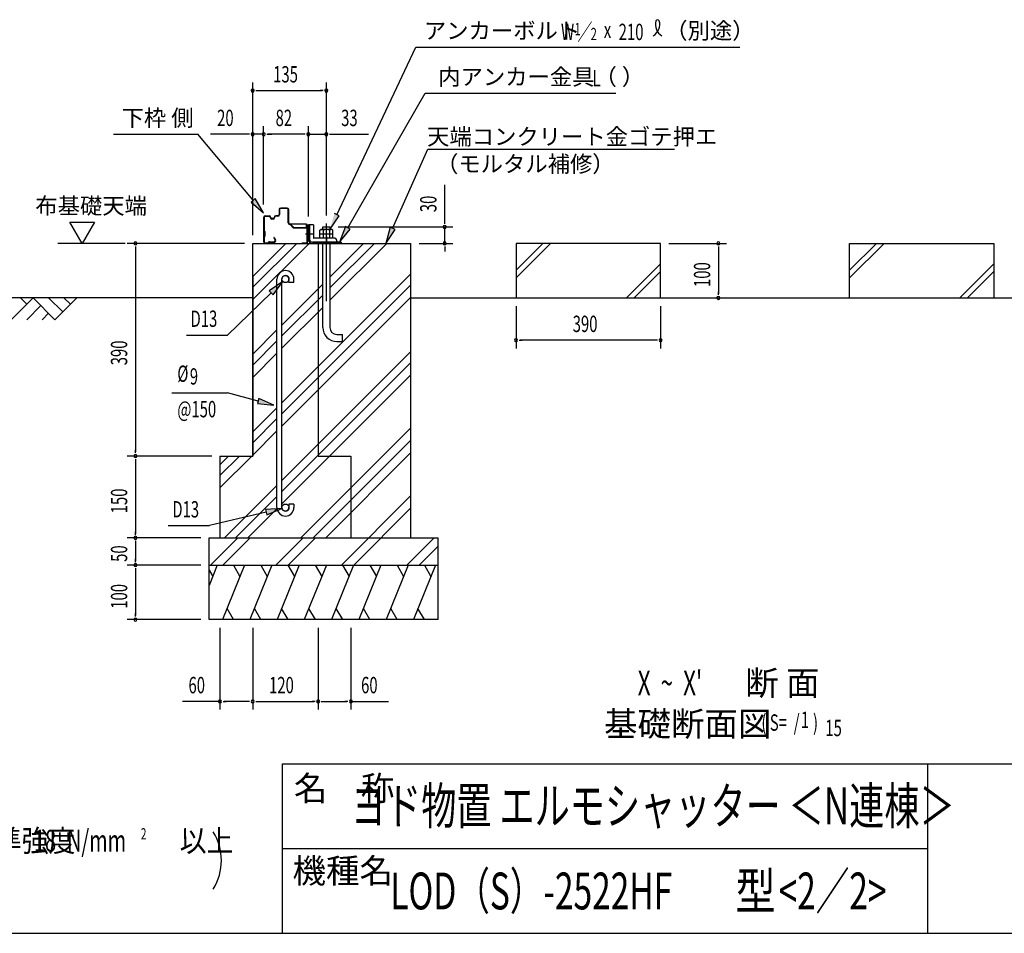
# Model space of a CAD drawing. Extents: x 542 to 20478, y 184 to 14223.
# Drawn here: x 11243 to 17260, y 517 to 6102 of the extents above; entities that cross this region are included whole.
import ezdxf
from ezdxf.enums import TextEntityAlignment as Align

# ---------------------------------------------------------------- set-up
doc = ezdxf.new("R2010")
doc.units = 0
doc.header["$LTSCALE"] = 50
doc.header["$MEASUREMENT"] = 0
doc.linetypes.add('1PL-L', pattern=[56, 50, -2, 2, -2])
for name, color, linetype in [('1PL-L1', 6, '1PL-L'), ('HATCH', 2, 'CONTINUOUS'), ('HIKIDASHI', 6, 'CONTINUOUS'), ('KISO_U', 6, 'CONTINUOUS'), ('M1', 4, 'CONTINUOUS'), ('M6', 4, 'CONTINUOUS'), ('NAME', 20, 'CONTINUOUS'), ('SUNPOU', 4, 'CONTINUOUS'), ('U1', 3, 'CONTINUOUS'), ('U2', 4, 'CONTINUOUS'), ('U4', 6, 'CONTINUOUS'), ('WAKUMOJI-01', 130, 'CONTINUOUS'), ('WAKUSEN-01', 50, 'CONTINUOUS'), ('WAKUSEN-02', 130, 'CONTINUOUS'), ('基礎', 3, 'CONTINUOUS'), ('金具', 6, 'CONTINUOUS')]:
    doc.layers.add(name, color=color, linetype=linetype)
doc.styles.add('00', font='ROMANS', dxfattribs={"width": 0.666667, "bigfont": 'BIGFONT'})
doc.styles.add('01', font='ROMANS', dxfattribs={"height": 3, "bigfont": 'BIGFONT'})
doc.styles.add('WAKUMOJI', font='SIMPLEX', dxfattribs={"height": 3, "bigfont": 'BIGFONT'})

msp = doc.modelspace()

# ---------------------------------------------------------------- linework, layer by layer
at = {"layer": '1PL-L1'}
msp.add_line((13117.1, 4381.4), (13117.1, 4855.5), dxfattribs=at)
at = {"layer": 'HATCH'}
for p, q in [((12450.5, 2767.9), (12400.5, 2644)), ((12617.2, 2767.9), (12482.5, 2434.6)), ((12549.4, 2767.9), (12589.3, 2698.8)), ((12783.9, 2767.9), (12649.2, 2434.6)), ((12716.1, 2767.9), (12756, 2698.8)), ((12950.5, 2767.9), (12815.8, 2434.6)), ((12882.7, 2767.9), (12922.6, 2698.8)), ((13117.2, 2767.9), (12982.5, 2434.6)), ((13049.4, 2767.9), (13089.3, 2698.8)), ((13283.9, 2767.9), (13149.2, 2434.6)), ((13216.1, 2767.9), (13256, 2698.8)), ((13450.5, 2767.9), (13315.8, 2434.6)), ((13382.7, 2767.9), (13422.6, 2698.8)), ((13617.2, 2767.9), (13482.5, 2434.6)), ((13549.4, 2767.9), (13589.3, 2698.8)), ((13783.9, 2767.9), (13649.2, 2434.6)), ((13716.1, 2767.9), (13756, 2698.8)), ((12400.5, 2737.2), (12422.6, 2698.8)), ((12550.3, 2434.6), (12510.4, 2503.7)), ((12717, 2434.6), (12677.1, 2503.7)), ((12883.6, 2434.6), (12843.7, 2503.7)), ((13050.3, 2434.6), (13010.4, 2503.7)), ((13217, 2434.6), (13177.1, 2503.7)), ((13383.6, 2434.6), (13343.7, 2503.7)), ((13550.3, 2434.6), (13510.4, 2503.7)), ((13717, 2434.6), (13677.1, 2503.7))]:
    msp.add_line(p, q, dxfattribs=at)
at = {"layer": 'HIKIDASHI'}
for p, q in [((13181.3, 4909.2), (13663.2, 5934.6)), ((13663.2, 5934.6), (15643.7, 5934.6)), ((13247.8, 4828.9), (13721.8, 5652.3)), ((13721.8, 5652.3), (14886.9, 5652.3)), ((11816.1, 5401.3), (12331.9, 5401.3)), ((12669.6, 4997.9), (12331.9, 5401.3)), ((13521.7, 4825.8), (13738, 5310.8)), ((13738, 5310.8), (15244.6, 5310.8)), ((12682.4, 5008.6), (12656.8, 4987.2)), ((12733.8, 4921.3), (12682.4, 5008.6)), ((12656.8, 4987.2), (12733.8, 4921.3)), ((13138.8, 4818.7), (13196.4, 4902.1)), ((13196.4, 4902.1), (13166.2, 4916.3)), ((13233.3, 4837.2), (13197.9, 4742.3)), ((13197.9, 4742.3), (13262.2, 4820.6)), ((13262.2, 4820.6), (13233.3, 4837.2)), ((13506.5, 4832.6), (13481, 4734.5)), ((13481, 4734.5), (13536.9, 4819)), ((13536.9, 4819), (13506.5, 4832.6)), ((12851.6, 4501.2), (12768.2, 4443.5)), ((12791.4, 4419.6), (12851.6, 4501.2)), ((12779.8, 4431.6), (12514, 4173.9)), ((12768.2, 4443.5), (12791.4, 4419.6)), ((12262.2, 4173.9), (12514, 4173.9)), ((12173.5, 3821.3), (12514, 3821.3)), ((12699.9, 3770.9), (12514, 3821.3)), ((12704.2, 3787), (12695.5, 3754.9)), ((12695.5, 3754.9), (12796.4, 3744.8)), ((12796.4, 3744.8), (12704.2, 3787)), ((12748.8, 3091.4), (12402.8, 3009.1)), ((12846, 3114.6), (12744.9, 3107.6)), ((12744.9, 3107.6), (12752.6, 3075.2)), ((12752.6, 3075.2), (12846, 3114.6)), ((12151, 3009.1), (12402.8, 3009.1))]:
    msp.add_line(p, q, dxfattribs=at)
for centre, radius, start, end in [((15071.1, 6073.8), 83.4, 301.77123, 15.14039), ((15211.5, 6072.5), 83.4, 164.85961, 237.5045), ((15140.6, 6091.7), 10, 15.14039, 164.85961)]:
    msp.add_arc(centre, radius, start, end, dxfattribs=at)
for points in [[(12656.8, 4987.2), (12682.4, 5008.6), (12733.8, 4921.3)], [(13166.2, 4916.3), (13196.4, 4902.1), (13138.8, 4818.7)], [(13233.3, 4837.2), (13262.2, 4820.6), (13197.9, 4742.3)], [(13506.5, 4832.6), (13536.9, 4819), (13481, 4734.5)], [(12791.4, 4419.6), (12768.2, 4443.5), (12851.6, 4501.2)], [(12695.5, 3754.9), (12704.2, 3787), (12796.4, 3744.8)], [(12752.6, 3075.2), (12744.9, 3107.6), (12846, 3114.6)]]:
    msp.add_solid(points, dxfattribs=at)
at = {"layer": 'KISO_U'}
for p, q in [((12667.1, 4390.5), (13011.3, 4734.6)), ((12667.1, 4465.9), (12935.8, 4734.6)), ((12667.1, 4532.6), (12869.2, 4734.6)), ((13138.8, 4386.7), (13486.7, 4734.6)), ((13138.8, 4528.8), (13344.6, 4734.6)), ((13138.8, 4462.1), (13411.3, 4734.6)), ((12845.5, 3760), (13633.8, 4548.4)), ((12845.5, 4235.5), (13095.5, 4485.5)), ((12845.5, 3693.4), (13633.8, 4481.7)), ((12845.5, 4168.8), (13095.5, 4418.8)), ((12845.5, 3618), (13633.8, 4406.3)), ((12845.5, 4093.4), (13095.5, 4343.4)), ((12667.1, 4057.1), (12815.5, 4205.5)), ((12667.1, 3990.5), (12815.5, 4138.8)), ((12667.1, 3915), (12815.5, 4063.4)), ((12845.5, 3284.6), (13633.8, 4073)), ((12845.5, 3218), (13633.8, 4006.3)), ((12845.5, 3142.5), (13633.8, 3930.9)), ((12667.1, 3581.7), (12815.5, 3730)), ((12667.1, 3515), (12815.5, 3663.4)), ((12667.1, 3439.6), (12815.5, 3588)), ((12962.1, 2934.6), (13633.8, 3606.3)), ((13037.5, 2934.6), (13633.8, 3530.9)), ((12467.1, 3381.7), (12520, 3434.6)), ((12467.1, 3239.6), (12662.1, 3434.6)), ((12467.1, 3315), (12586.7, 3434.6)), ((13113, 2934.6), (13633.8, 3455.4)), ((12495.4, 2934.6), (12815.5, 3254.6)), ((13209.1, 2767.9), (13633.8, 3192.6)), ((12562.1, 2934.6), (12815.5, 3188)), ((12637.5, 2934.6), (12815.9, 3113)), ((13284.6, 2767.9), (13633.8, 3117.2)), ((12409.1, 2767.9), (12575.8, 2934.6)), ((12484.6, 2767.9), (12651.2, 2934.6)), ((12809.1, 2767.9), (12975.8, 2934.6)), ((12884.6, 2767.9), (13051.2, 2934.6)), ((13609.1, 2767.9), (13775.8, 2934.6)), ((13684.6, 2767.9), (13800.5, 2883.8))]:
    msp.add_line(p, q, dxfattribs=at)
at = {"layer": 'M6'}
for p, q in [((13077.1, 4815.5), (13083, 4818.9)), ((13077.1, 4765.6), (13077.1, 4815.5)), ((13151.2, 4818.9), (13083, 4818.9)), ((13097.2, 4815.5), (13097.2, 4765.6)), ((13137, 4815.5), (13137, 4765.6)), ((13157.1, 4815.5), (13151.2, 4818.9)), ((13157.1, 4765.6), (13157.1, 4815.5)), ((13077.1, 4792.3), (13157.1, 4792.3)), ((13157.1, 4765.6), (13077.1, 4765.6))]:
    msp.add_line(p, q, dxfattribs=at)
for centre, radius, start, end in [((13083.7, 4790.5), 28.4, 61.61067, 91.29535), ((13117.1, 4759.1), 59.8, 70.54853, 109.45147), ((13151.3, 4787.3), 31.6, 90.21891, 116.87507)]:
    msp.add_arc(centre, radius, start, end, dxfattribs=at)
at = {"layer": 'SUNPOU'}
for p, q in [((12667.1, 4784.6), (12667.1, 5717.9)), ((13117.1, 4905.5), (13117.1, 5717.9)), ((12692.1, 5667.9), (13092.1, 5667.9)), ((12667.1, 4784.6), (12667.1, 5451.3)), ((12733.8, 4971.3), (12733.8, 5451.3)), ((12733.8, 4971.3), (12733.8, 5451.3)), ((13007.1, 4897.9), (13007.1, 5451.3)), ((13007.1, 4897.9), (13007.1, 5451.3)), ((13117.1, 4905.5), (13117.1, 5451.3)), ((12642.1, 5401.3), (12409.2, 5401.3)), ((12733.8, 5401.3), (12667.1, 5401.3)), ((12758.8, 5401.3), (12783.8, 5401.3)), ((12982.1, 5401.3), (12758.8, 5401.3)), ((12982.1, 5401.3), (12957.1, 5401.3)), ((13007.1, 5401.3), (13117.1, 5401.3)), ((13142.1, 5401.3), (13375.1, 5401.3)), ((13840.1, 4859.6), (13840.1, 5092.5)), ((11550.5, 4864.5), (11700.5, 4864.5)), ((11625.5, 4734.6), (11550.5, 4864.5)), ((11700.5, 4864.5), (11625.5, 4734.6)), ((13188.8, 4834.6), (13890.1, 4834.6)), ((13840.1, 4734.6), (13840.1, 4834.6)), ((11888, 4734.6), (11475.5, 4734.6)), ((12617.1, 4734.6), (11900.5, 4734.6)), ((11950.5, 4715.8), (11950.5, 4697.1)), ((11950.5, 4709.6), (11950.5, 3459.6)), ((12617.1, 4734.6), (12459.7, 4734.6)), ((13683.8, 4734.6), (13890.1, 4734.6)), ((13840.1, 4709.6), (13840.1, 4684.6)), ((15209.3, 4734.6), (15562.8, 4734.6)), ((15512.8, 4715.8), (15512.8, 4697.1)), ((15512.8, 4709.6), (15512.8, 4426.3)), ((12617.1, 4401.3), (12459.7, 4401.3)), ((15209.3, 4401.3), (15562.8, 4401.3)), ((15512.8, 4420), (15512.8, 4438.8)), ((14276, 4351.3), (14276, 4092.5)), ((15159.3, 4351.3), (15159.3, 4092.5)), ((14294.8, 4142.5), (14313.5, 4142.5)), ((15134.3, 4142.5), (14301, 4142.5)), ((15140.6, 4142.5), (15121.8, 4142.5)), ((12417.1, 3434.6), (11900.5, 3434.6)), ((12417.1, 3434.6), (11900.5, 3434.6)), ((11950.5, 3453.3), (11950.5, 3472.1)), ((11950.5, 3415.8), (11950.5, 3397.1)), ((11950.5, 3409.6), (11950.5, 2959.6)), ((11950.5, 2953.3), (11950.5, 2972.1)), ((12350.5, 2934.6), (11900.5, 2934.6)), ((12350.5, 2934.6), (11900.5, 2934.6)), ((11950.5, 2915.8), (11950.5, 2897.1)), ((11950.5, 2909.6), (11950.5, 2792.9)), ((12350.5, 2767.9), (11900.5, 2767.9)), ((12350.5, 2767.9), (11900.5, 2767.9)), ((11950.5, 2786.7), (11950.5, 2805.4)), ((11950.5, 2749.2), (11950.5, 2730.4)), ((11950.5, 2742.9), (11950.5, 2459.6)), ((11950.5, 2453.3), (11950.5, 2472.1)), ((12350.5, 2434.6), (11900.5, 2434.6)), ((12467.1, 2384.6), (12467.1, 1884.6)), ((12667.1, 2384.6), (12667.1, 1884.6)), ((12667.1, 2384.6), (12667.1, 1884.6)), ((13067.1, 2384.6), (13067.1, 1884.6)), ((13067.1, 2384.6), (13067.1, 1884.6)), ((13267.1, 2384.6), (13267.1, 1884.6)), ((12467.1, 1934.6), (12237.4, 1934.6)), ((12485.9, 1934.6), (12504.6, 1934.6)), ((12642.1, 1934.6), (12492.1, 1934.6)), ((12648.4, 1934.6), (12629.6, 1934.6)), ((12685.9, 1934.6), (12704.6, 1934.6)), ((12692.1, 1934.6), (13042.1, 1934.6)), ((13048.4, 1934.6), (13029.6, 1934.6)), ((13085.9, 1934.6), (13104.6, 1934.6)), ((13092.1, 1934.6), (13242.1, 1934.6)), ((13248.4, 1934.6), (13229.6, 1934.6)), ((13267.1, 1934.6), (13496.9, 1934.6))]:
    msp.add_line(p, q, dxfattribs=at)
at = {"layer": 'SUNPOU', "linetype": 'ByBlock'}
for p, q in [((12685.9, 5667.9), (12704.6, 5667.9)), ((13098.4, 5667.9), (13079.6, 5667.9)), ((12648.4, 5401.3), (12629.6, 5401.3)), ((12752.5, 5401.3), (12771.3, 5401.3)), ((12752.5, 5401.3), (12771.3, 5401.3)), ((12988.4, 5401.3), (12969.6, 5401.3)), ((12988.4, 5401.3), (12969.6, 5401.3)), ((13135.9, 5401.3), (13154.6, 5401.3)), ((13840.1, 4853.3), (13840.1, 4872.1)), ((13840.1, 4715.8), (13840.1, 4697.1))]:
    msp.add_line(p, q, dxfattribs=at)
for centre, start, end in [((12667.1, 5667.9), 0, 180), ((12667.1, 5667.9), 180, 0), ((13117.1, 5667.9), 0, 180), ((13117.1, 5667.9), 180, 0), ((12667.1, 5401.3), 0, 180), ((12667.1, 5401.3), 180, 0), ((12733.8, 5401.3), 0, 180), ((12733.8, 5401.3), 0, 180), ((12733.8, 5401.3), 180, 0), ((12733.8, 5401.3), 180, 0), ((13007.1, 5401.3), 0, 180), ((13007.1, 5401.3), 0, 180), ((13007.1, 5401.3), 180, 0), ((13007.1, 5401.3), 180, 0), ((13117.1, 5401.3), 0, 180), ((13117.1, 5401.3), 180, 0), ((13840.1, 4834.6), 90, 270), ((13840.1, 4834.6), 270, 90), ((13840.1, 4734.6), 90, 270), ((13840.1, 4734.6), 270, 90)]:
    msp.add_arc(centre, 9.38, start, end, dxfattribs=at)
at = {"layer": 'SUNPOU'}
for centre, radius, start, end in [((11950.5, 4734.6), 9.38, 90, 270), ((11950.5, 4734.6), 9.38, 270, 90), ((15512.8, 4734.6), 9.38, 90, 270), ((15512.8, 4734.6), 9.38, 270, 90), ((15512.8, 4401.3), 9.38, 90, 270), ((15512.8, 4401.3), 9.38, 270, 90), ((14276, 4142.5), 9.38, 0, 180), ((15159.3, 4142.5), 9.38, 0, 180), ((14276, 4142.5), 9.38, 180, 0), ((15159.3, 4142.5), 9.38, 180, 0), ((11950.5, 3434.6), 9.38, 90, 270), ((11950.5, 3434.6), 9.38, 90, 270), ((11950.5, 3434.6), 9.38, 270, 90), ((11950.5, 3434.6), 9.38, 270, 90), ((11950.5, 2934.6), 9.38, 90, 270), ((11950.5, 2934.6), 9.38, 90, 270), ((11950.5, 2934.6), 9.38, 270, 90), ((11950.5, 2934.6), 9.38, 270, 90), ((11950.5, 2767.9), 9.38, 90, 270), ((11950.5, 2767.9), 9.38, 90, 270), ((11950.5, 2767.9), 9.38, 270, 90), ((11950.5, 2767.9), 9.38, 270, 90), ((11950.5, 2434.6), 9.38, 90, 270), ((11950.5, 2434.6), 9.38, 270, 90), ((12467.1, 1934.6), 9.38, 0, 180), ((12467.1, 1934.6), 9.38, 180, 0), ((12667.1, 1934.6), 9.38, 0, 180), ((12667.1, 1934.6), 9.38, 0, 180), ((12667.1, 1934.6), 9.38, 180, 0), ((12667.1, 1934.6), 9.38, 180, 0), ((13067.1, 1934.6), 9.38, 0, 180), ((13067.1, 1934.6), 9.38, 0, 180), ((13067.1, 1934.6), 9.38, 180, 0), ((13067.1, 1934.6), 9.38, 180, 0), ((13267.1, 1934.6), 9.38, 0, 180), ((13267.1, 1934.6), 9.38, 180, 0), ((12142.5, 963.2), 333.3, 328.34727, 31.65273)]:
    msp.add_arc(centre, radius, start, end, dxfattribs=at)
at = {"layer": 'U1'}
for p, q in [((12828.3, 4940.5), (12828.3, 4910.1)), ((12831.7, 4940.5), (12831.7, 4910.1)), ((12877.2, 4950.6), (12838.4, 4950.6)), ((12877.2, 4947.2), (12838.4, 4947.2)), ((12876.4, 4947.2), (12840.9, 4947.2)), ((12884, 4859.5), (12884, 4940.5)), ((12887.4, 4859.5), (12887.4, 4940.5)), ((12733.8, 4893.2), (12733.8, 4744.7)), ((12737.2, 4893.2), (12737.2, 4744.7)), ((12743.9, 4903.3), (12767.5, 4903.3)), ((12743.9, 4900), (12767.5, 4900)), ((12791.2, 4886.5), (12784.4, 4886.5)), ((12791.2, 4883.1), (12784.4, 4883.1)), ((12821.5, 4903.3), (12808, 4903.3)), ((12821.5, 4900), (12808, 4900)), ((12993, 4852.7), (12894.1, 4852.7)), ((12896.1, 4849.3), (12894.1, 4849.3)), ((12915.3, 4830.1), (12896.1, 4849.3)), ((12917.7, 4832.5), (12898.7, 4851.5)), ((12917.7, 4832.5), (12993.7, 4832.5)), ((12917.7, 4829.1), (12993.7, 4829.1)), ((12993.7, 4852.7), (12993.7, 4829.1)), ((13000.4, 4744.7), (13000.4, 4842.6)), ((13003.8, 4744.7), (13003.8, 4842.6)), ((12738.9, 4806.1), (12743.2, 4806.1)), ((12738.9, 4777.8), (12743.2, 4777.8)), ((12743.2, 4777.8), (12743.2, 4806.1)), ((12796.2, 4768), (12803.8, 4754.8)), ((12799.1, 4769.7), (12806.7, 4756.5)), ((12743.9, 4738), (12760, 4738)), ((12743.9, 4734.6), (12760, 4734.6)), ((12743.9, 4734.6), (12759.1, 4734.6)), ((12763, 4739.8), (12763.6, 4741)), ((12766, 4738.3), (12766.6, 4739.5)), ((12769.6, 4744.7), (12797.9, 4744.7)), ((12769.6, 4744.7), (12797.9, 4744.7)), ((12769.6, 4741.3), (12797.9, 4741.3)), ((12769.6, 4741.3), (12797.9, 4741.3)), ((12971.7, 4738), (12993.7, 4738)), ((12971.7, 4734.6), (12993.7, 4734.6)), ((12667.1, 4401.3), (11006.4, 4401.3)), ((13633.8, 4401.3), (17838.7, 4401.3))]:
    msp.add_line(p, q, dxfattribs=at)
for centre, radius, start, end in [((12838.4, 4940.5), 10.1, 90, 180), ((12838.4, 4940.5), 6.75, 90, 180), ((12877.2, 4940.5), 10.1, 0, 90), ((12877.2, 4940.5), 6.75, 0, 90), ((12743.9, 4893.2), 10.1, 90, 180), ((12743.9, 4893.2), 6.75, 90, 180), ((12767.5, 4893.2), 10.1, 0, 90), ((12767.5, 4893.2), 6.75, 0, 90), ((12784.4, 4893.2), 10.1, 180, 270), ((12784.4, 4893.2), 6.75, 180, 270), ((12791.2, 4893.2), 6.75, 270, 0), ((12791.2, 4893.2), 10.1, 270, 0), ((12808, 4893.2), 10.1, 90, 180), ((12808, 4893.2), 6.75, 90, 180), ((12821.5, 4910.1), 6.75, 270, 0), ((12821.5, 4910.1), 10.1, 270, 0), ((12894.1, 4859.5), 10.1, 180, 270), ((12894.1, 4859.5), 6.75, 180, 270), ((12895.8, 4848.7), 4.05, 45, 90), ((12917.7, 4832.5), 3.38, 225, 270), ((12993, 4841.9), 10.8, 0, 90), ((12993, 4841.9), 7.42, 0, 84.26083), ((12738.9, 4807.8), 1.69, 180, 270), ((12738.9, 4776.1), 1.69, 90, 180), ((12797.6, 4768.8), 1.69, 120, 210), ((12797.6, 4768.8), 1.69, 30, 120), ((12797.9, 4751.5), 10.1, 270, 30), ((12797.9, 4751.5), 6.75, 270, 30), ((12743.9, 4744.7), 10.1, 180, 270), ((12743.9, 4744.7), 6.75, 180, 270), ((12760, 4741.3), 3.38, 270, 333.43495), ((12760, 4741.3), 6.75, 270, 333.43495), ((12769.6, 4738), 6.75, 90, 153.43495), ((12769.6, 4738), 3.38, 90, 153.43495), ((12971.7, 4736.3), 1.69, 90, 180), ((12971.7, 4736.3), 1.69, 180, 270), ((12993.7, 4744.7), 6.75, 270, 0), ((12993.7, 4744.7), 10.1, 270, 0)]:
    msp.add_arc(centre, radius, start, end, dxfattribs=at)
at = {"layer": 'U2'}
for p, q in [((11192.1, 4267.9), (11325.5, 4401.3)), ((11247.3, 4401.3), (11286.4, 4362.2)), ((11325.5, 4401.3), (11458.8, 4267.9)), ((11419.7, 4401.3), (11505.9, 4315.1)), ((11458.8, 4267.9), (11592.1, 4401.3)), ((11514, 4401.3), (11553.1, 4362.2)), ((11286.4, 4267.9), (11372.6, 4354.1)), ((11380.7, 4267.9), (11419.7, 4307))]:
    msp.add_line(p, q, dxfattribs=at)
at = {"layer": 'U4'}
for p, q in [((14440.6, 4734.6), (14276, 4570)), ((14487.7, 4734.6), (14276, 4522.9)), ((16477.8, 4734.6), (16313.2, 4570)), ((16524.9, 4734.6), (16313.2, 4522.9)), ((15159.3, 4609.1), (14951.5, 4401.3)), ((17196.5, 4609.1), (16988.7, 4401.3)), ((15159.3, 4561.9), (14998.7, 4401.3)), ((17196.5, 4561.9), (17035.8, 4401.3))]:
    msp.add_line(p, q, dxfattribs=at)
at = {"layer": 'WAKUSEN-01'}
for p, q in [((12850, 1552.5), (20477.5, 1552.5)), ((12850, 1552.5), (20477.5, 1552.5)), ((12850, 517.5), (12850, 1552.5)), ((542.5, 517.5), (20477.5, 517.5))]:
    msp.add_line(p, q, dxfattribs=at)
at = {"layer": 'WAKUSEN-02'}
for p, q in [((16792.5, 517.5), (16792.5, 1552.5)), ((12850, 1035), (16792.5, 1035)), ((12850, 1035), (16792.5, 1035))]:
    msp.add_line(p, q, dxfattribs=at)
at = {"layer": '基礎'}
for p, q in [((13095.5, 4818.9), (13095.5, 4834.6)), ((13095.5, 4834.6), (13138.8, 4834.6)), ((13138.8, 4834.6), (13138.8, 4818.9)), ((12667.1, 3434.6), (12667.1, 4734.6)), ((12667.1, 4734.6), (13633.8, 4734.6)), ((13067.1, 4734.6), (13067.1, 3434.6)), ((13095.5, 4221.3), (13095.5, 4734.6)), ((13138.8, 4734.6), (13138.8, 4221.3)), ((13633.8, 2934.6), (13633.8, 4734.6)), ((14276, 4734.6), (14276, 4401.3)), ((15159.3, 4734.6), (14276, 4734.6)), ((15159.3, 4401.3), (15159.3, 4734.6)), ((16313.2, 4734.6), (17196.5, 4734.6)), ((16313.2, 4401.3), (16313.2, 4734.6)), ((17196.5, 4734.6), (17196.5, 4401.3)), ((12667.1, 4534.6), (12667.1, 3434.6)), ((12815.5, 3119.6), (12815.5, 4516.3)), ((12845.5, 3119.6), (12845.5, 4516.2)), ((12888.8, 4494.6), (12888.8, 4516.3)), ((12918.8, 4494.6), (12918.8, 4516.3)), ((12918.8, 4494.6), (12888.8, 4494.6)), ((13182.1, 4177.9), (13215.5, 4177.9)), ((13215.5, 4134.6), (13215.5, 4177.9)), ((13182.1, 4134.6), (13215.5, 4134.6)), ((12467.1, 3434.6), (12667.1, 3434.6)), ((12467.1, 3434.6), (12467.1, 2934.6)), ((13067.1, 3434.6), (13267.1, 3434.6)), ((13267.1, 3434.6), (13267.1, 2934.6)), ((12888.8, 3141.3), (12888.8, 3119.6)), ((12918.8, 3141.3), (12888.8, 3141.3)), ((12918.8, 3141.3), (12918.8, 3119.6)), ((12400.5, 2434.6), (12400.5, 2934.6)), ((12400.5, 2934.6), (13800.5, 2934.6)), ((13800.5, 2434.6), (13800.5, 2934.6)), ((12400.5, 2767.9), (13800.5, 2767.9)), ((13800.5, 2434.6), (12400.5, 2434.6))]:
    msp.add_line(p, q, dxfattribs=at)
for centre in [(12867.1, 4516.3), (12867.1, 3119.6)]:
    msp.add_circle(centre, 21.7, dxfattribs=at)
for centre, radius, start, end in [((12867.1, 4516.3), 51.7, 90, 179.95879), ((12867.1, 4516.3), 21.7, 90, 179.88529), ((12867.1, 4516.3), 51.7, 359.99999, 90), ((12867.1, 4516.3), 21.7, 359.99999, 90), ((13182.1, 4221.3), 86.7, 180, 270), ((13182.1, 4221.3), 43.3, 180, 270), ((12867.1, 3119.6), 51.7, 179.99999, 270), ((12867.1, 3119.6), 21.7, 179.99999, 270), ((12867.1, 3119.6), 21.7, 270, 359.99999), ((12867.1, 3119.6), 51.7, 270, 359.99999)]:
    msp.add_arc(centre, radius, start, end, dxfattribs=at)
at = {"layer": '金具'}
for p, q in [((13014.8, 4847.9), (13007.1, 4847.9)), ((13038.1, 4847.9), (13007.1, 4847.9)), ((13007.1, 4847.9), (13007.1, 4758.9)), ((13014.8, 4838), (13007.1, 4838)), ((13014.8, 4847.9), (13014.8, 4758.9)), ((13038.1, 4847.9), (13038.1, 4768.9)), ((13034.5, 4791.3), (12989.6, 4791.3)), ((13168.8, 4765.6), (13041.5, 4765.6)), ((13117.1, 4775.6), (13117.1, 4740.1)), ((13183.1, 4744.7), (13179.4, 4757.6)), ((13207.1, 4742.3), (13031.5, 4742.3)), ((13207.1, 4734.6), (13031.5, 4734.6)), ((13197.9, 4742.3), (13207.1, 4742.3)), ((13207.1, 4742.3), (13207.1, 4734.6))]:
    msp.add_line(p, q, dxfattribs=at)
for centre, radius, start, end in [((13031.5, 4758.9), 24.3, 180, 270), ((13031.5, 4758.9), 16.7, 180, 270), ((13041.5, 4768.9), 3.33, 180, 270), ((13168.8, 4754.6), 11, 15.9454, 90), ((13186.3, 4745.6), 3.33, 195.9454, 270)]:
    msp.add_arc(centre, radius, start, end, dxfattribs=at)

# ---------------------------------------------------------------- texts
at = {"layer": 'HIKIDASHI', "style": '01'}
for s, p in [('アンカーボルト', (13713.2, 5984.6)), ('（別途）', (15187.7, 5984.6)), ('内アンカー金具（ ）', (13800.7, 5702.3)), ('下枠 側', (11866.1, 5451.3)), ('天端コンクリート金ゴテ押エ', (13732.8, 5337.1)), ('（モルタル補修）', (13787.3, 5170))]:
    msp.add_text(s, height=100, dxfattribs=at).set_placement(p)
at = {"layer": 'HIKIDASHI', "style": '00'}
for s, height, width, p in [('W ／', 100, 0.67, (14550.8, 5977.2)), ('1', 75, 0.67, (14634.1, 6006.7)), ('210', 100, 0.67, (14903, 5976.9)), ('2', 75, 0.67, (14732.2, 5976.5)), ('x', 100, 0.67, (14812.4, 5989.7)), ('L', 100, 0.67, (14744, 5694.6)), ('D13', 100, 0.666667, (12287.2, 4223.9)), ('%%c', 100, 0.666667, (12206.6, 3887.9)), ('9', 100, 0.666667, (12282.9, 3871.3)), ('@150', 100, 0.666667, (12206.6, 3671.3)), ('D13', 100, 0.666667, (12176.1, 3059.1))]:
    msp.add_text(s, height=height, dxfattribs=dict(at, width=width)).set_placement(p)
at = {"layer": 'M1', "style": '00', "width": 0.67}
for s, height, p in [("X  ~  X'", 150, (15019.8, 1972.6)), ('( S=  /    )', 100, (15775.3, 1755.6)), ('1', 100, (16016.1, 1772.6)), ('15', 100, (16165.7, 1722.6))]:
    msp.add_text(s, height=height, dxfattribs=at).set_placement(p)
at = {"layer": 'M1', "style": '01'}
for s, p in [('断 面', (15676.1, 1972.6)), ('基礎断面図', (14813.8, 1722.6))]:
    msp.add_text(s, height=150, dxfattribs=at).set_placement(p)
at = {"layer": 'NAME', "style": '01', "width": 0.7}
msp.add_text('ヨド物置 エルモシャッター ＜N連棟＞', height=225, dxfattribs=at).set_placement((15111.9, 1267.5), align=Align.MIDDLE)
at = {"layer": 'NAME', "style": '01'}
for s, width, p in [('LOD（S）-2522HF ', 0.6667, (13507.8, 663.7)), ('型', 0.8, (15617, 663.7)), ('<2／2>', 0.6667, (15880.6, 663.7))]:
    msp.add_text(s, height=225, dxfattribs=dict(at, width=width)).set_placement(p)
at = {"layer": 'SUNPOU'}
for s, height, style, width, p in [('135', 100, '00', 0.666667, (12792.1, 5717.9)), ('20', 100, '00', 0.666667, (12449.7, 5451.3)), ('82', 100, '00', 0.666667, (12807, 5451.3)), ('33', 100, '00', 0.666667, (13207.6, 5451.3)), ('390', 100, '00', 0.666667, (14622.4, 4192.5)), ('60', 100, '00', 0.666667, (12274.7, 1984.6)), ('120', 100, '00', 0.666667, (12767.1, 1984.6)), ('60', 100, '00', 0.666667, (13329.4, 1984.6)), ('地耐力   \u3000\u3000\u3000 以上,コンクリート設計基準強度   \u3000\u3000\u3000 以上', 133.332, '01', 0.9, (8116.8, 1016.9)), ('18', 133.33, '01', 0.67, (11330.8, 1016.9)), ('N/mm', 133.33, '01', 0.67, (11532.1, 1016.9)), ('2', 68.6, '00', 0.67, (11983.1, 1091.2))]:
    msp.add_text(s, height=height, dxfattribs=dict(at, style=style, width=width)).set_placement(p)
at = {"layer": 'SUNPOU', "style": '01'}
msp.add_text('布基礎天端', height=100, dxfattribs=at).set_placement((11338.8, 4914.5))
at = {"layer": 'SUNPOU', "style": '00', "width": 0.666667}
for s, p in [('30', (13790.1, 4925.1)), ('100', (15462.8, 4467.9)), ('390', (11900.5, 3989.4)), ('150', (11900.5, 3084.6)), ('50', (11900.5, 2787.8)), ('100', (11900.5, 2501.3))]:
    msp.add_text(s, height=100, rotation=90, dxfattribs=at).set_placement(p)
at = {"layer": 'WAKUMOJI-01', "style": 'WAKUMOJI'}
for s, p in [('名\u3000称', (12918.9, 1328.7)), ('名\u3000称', (12918.9, 1328.7)), ('機種名', (12910.3, 824.5)), ('機種名', (12910.3, 824.5))]:
    msp.add_text(s, height=150, dxfattribs=at).set_placement(p)

doc.saveas('drawing.dxf')
